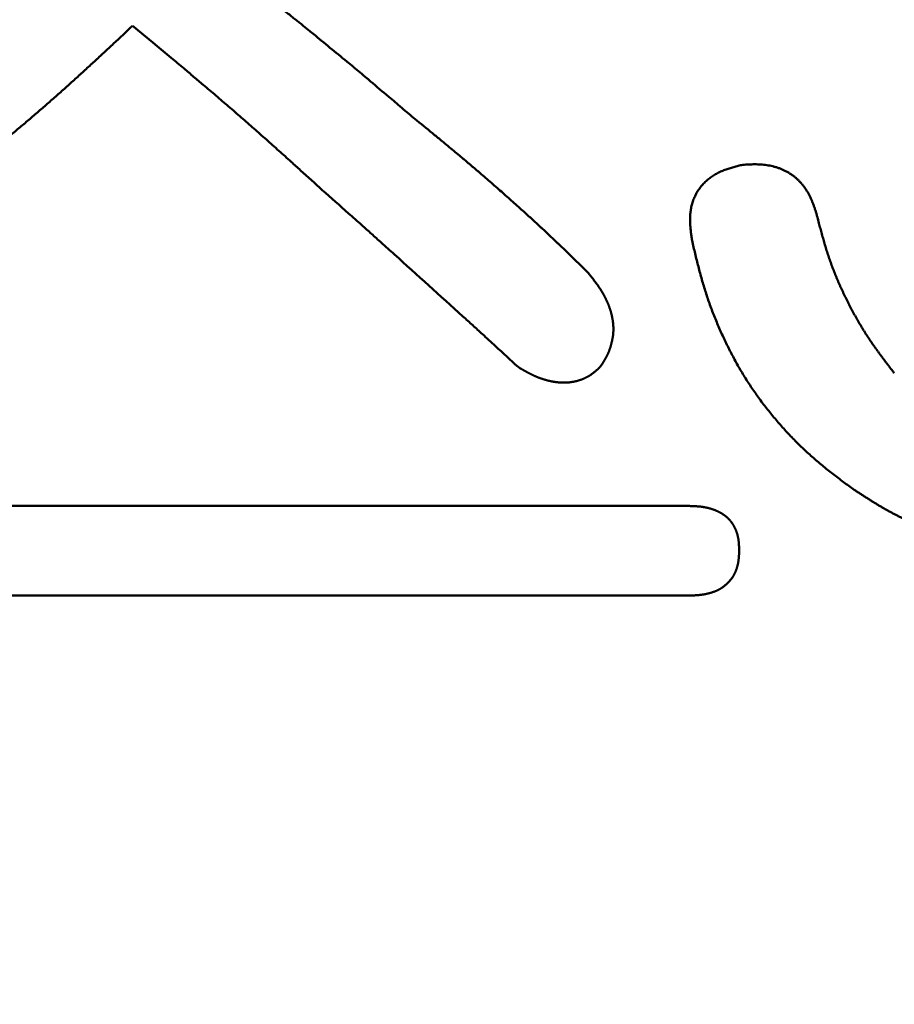
# Model space of a CAD drawing. Units: millimetres. Extents: x -518 to 840, y -1 to 594.
# Drawn here: x 199 to 201, y 157 to 159 of the extents above; entities that cross this region are included whole.
import ezdxf

# ---------------------------------------------------------------- set-up
doc = ezdxf.new("R2010")
doc.units = ezdxf.units.MM
doc.header["$LTSCALE"] = 0.58829
doc.layers.add('NoLayerName_001', color=7, linetype='Continuous')
doc.styles.get("Standard").update_dxf_attribs({"font": 'txt', "bigfont": 'extfont2'})
doc.dimstyles.get("Standard").update_dxf_attribs({"dimtxt": 2.5, "dimasz": 2.5, "dimexe": 1.25, "dimexo": 0.625, "dimtad": 1, "dimzin": 0, "dimdsep": 46, "dimtxsty": 'Standard', "dimcen": 2.5, "dimadec": 0, "dimazin": 0, "dimtfac": 0.75, "dimtmove": 0, "dimatfit": 3, "dimfxl": 1, "dimarcsym": 0})

# ---------------------------------------------------------------- blocks, each defined once
blk = doc.blocks.new('_OPEN30')
at = {"color": 0, "linetype": 'ByBlock', "lineweight": -2}
for p, q in [((-1, 0.267949), (0, 0)), ((0, 0), (-1, -0.267949)), ((0, 0), (-1, 0))]:
    blk.add_line(p, q, dxfattribs=at)
blk = doc.blocks.new('*D34')
at = {"layer": 'Defpoints', "color": 0}
for p in [(90.9789, 314.7961), (90.9789, 301.7293), (286.7789, 153.05)]:
    blk.add_point(p, dxfattribs=at)
at = {"layer": 'NoLayerName_001', "color": 0, "linetype": 'Continuous', "lineweight": 25}
for p, q in [((90.9789, 302.3543), (90.9789, 320.2961)), ((286.7789, 153.675), (286.7789, 320.2961)), ((280.7789, 314.7961), (96.9789, 314.7961))]:
    blk.add_line(p, q, dxfattribs=at)
at = {"layer": 'NoLayerName_001', "color": 0, "lineweight": 25, "xscale": 6, "yscale": 6, "zscale": 6, "rotation": 180}
blk.add_blockref('_OPEN30', (90.9789, 314.7961), dxfattribs=at)
at = {"layer": 'NoLayerName_001', "color": 0, "lineweight": 25, "xscale": 6, "yscale": 6, "zscale": 6}
blk.add_blockref('_OPEN30', (286.7789, 314.7961), dxfattribs=at)
at = {"layer": 'NoLayerName_001', "color": 0, "lineweight": 25, "insert": (188.8789, 319.7961), "char_height": 6, "attachment_point": 5}
blk.add_mtext('196', dxfattribs=at)

msp = doc.modelspace()

# ---------------------------------------------------------------- linework, layer by layer
at = {"layer": 'NoLayerName_001', "color": 7, "linetype": 'Continuous', "lineweight": 50}
for p, q in [((198.1982, 158.111), (200.7027, 158.111)), ((200.7027, 157.922), (198.0783, 157.922))]:
    msp.add_line(p, q, dxfattribs=at)
for points, knots in [([(199.7036, 159.27), (199.7206, 159.2571), (199.74, 159.2423), (199.7618, 159.2256), (199.7691, 159.22), (199.7751, 159.2154), (199.78, 159.2116), (199.7836, 159.2088), (199.7872, 159.206), (199.7908, 159.2031), (199.7944, 159.2003), (199.7991, 159.1965), (199.8051, 159.1917), (199.8182, 159.1812), (199.8312, 159.1706), (199.8467, 159.1582), (199.8598, 159.1477), (199.8729, 159.1373), (199.8836, 159.1287), (199.8908, 159.1229), (199.8979, 159.1172), (199.9062, 159.1104), (199.9356, 159.0862), (199.9651, 159.062), (199.9934, 159.0387), (200.0004, 159.0329), (200.0075, 159.027), (200.0145, 159.0211), (200.0226, 159.0142), (200.0413, 158.9984), (200.0621, 158.9806), (200.0855, 158.9609), (200.1053, 158.9442), (200.1205, 158.9315), (200.1299, 158.9236)], [0, 0, 0, 0, 0.0640915, 0.0732478, 0.0824039, 0.0915598, 0.0961377, 0.1007155, 0.1052932, 0.109871, 0.1144487, 0.1190264, 0.128182, 0.1373379, 0.1693843, 0.1785405, 0.1968525, 0.2197422, 0.2288979, 0.2380534, 0.247209, 0.2563646, 0.2700984, 0.3616587, 0.3708143, 0.3799699, 0.3891255, 0.3982811, 0.4074369, 0.4211706, 0.4715288, 0.4898406, 0.5127302, 0.5493537, 0.5493537, 0.5493537, 0.5493537]), ([(199.5304, 159.1235), (199.517, 159.1109), (199.497, 159.0921), (199.4701, 159.0671), (199.4533, 159.0516), (199.4399, 159.0391), (199.4297, 159.0298), (199.4196, 159.0206), (199.4094, 159.0113), (199.3992, 159.0021), (199.389, 158.9929), (199.3787, 158.9838), (199.3685, 158.9746), (199.3581, 158.9656), (199.3478, 158.9565), (199.3374, 158.9475), (199.327, 158.9385), (199.3166, 158.9296), (199.3061, 158.9206), (199.2956, 158.9117), (199.2851, 158.9029), (199.2746, 158.8941), (199.264, 158.8853), (199.2534, 158.8765), (199.2428, 158.8677), (199.2322, 158.859), (199.2215, 158.8503), (199.2108, 158.8417), (199.2001, 158.833), (199.1894, 158.8244), (199.1787, 158.8159), (199.1679, 158.8073), (199.1571, 158.7988), (199.1463, 158.7903), (199.1355, 158.7818), (199.1246, 158.7734), (199.1137, 158.765), (199.1028, 158.7567), (199.0919, 158.7484), (199.0809, 158.7401), (199.0735, 158.7346), (199.0699, 158.7318)], [0, 0, 0, 0, 0.0549951, 0.0824914, 0.1099863, 0.1237331, 0.1374797, 0.1512258, 0.1649717, 0.1787173, 0.1924628, 0.2062084, 0.219954, 0.2336999, 0.2474461, 0.2611925, 0.2749394, 0.2886865, 0.3024341, 0.316182, 0.3299302, 0.3436788, 0.3574277, 0.3711768, 0.3849262, 0.3986758, 0.4124254, 0.4261751, 0.4399248, 0.4536743, 0.4674237, 0.4811728, 0.4949217, 0.5086702, 0.5224184, 0.5361663, 0.5499137, 0.5636608, 0.5774075, 0.5911538, 0.6048999, 0.6048999, 0.6048999, 0.6048999]), ([(199.9301, 158.7771), (199.9149, 158.7909), (199.8931, 158.8107), (199.867, 158.8344), (199.8517, 158.8482), (199.8386, 158.86), (199.8255, 158.8717), (199.8123, 158.8835), (199.7991, 158.8952), (199.7859, 158.9069), (199.7727, 158.9185), (199.7594, 158.9301), (199.7461, 158.9417), (199.7328, 158.9532), (199.7194, 158.9647), (199.706, 158.9762), (199.6926, 158.9876), (199.6769, 159.0009), (199.659, 159.0161), (199.6365, 159.035), (199.6095, 159.0577), (199.5734, 159.0878), (199.5462, 159.1103), (199.5304, 159.1235)], [0, 0, 0, 0, 0.0617086, 0.088155, 0.105786, 0.1234171, 0.1410482, 0.1586795, 0.1763107, 0.193942, 0.2115732, 0.2292044, 0.2468355, 0.2644665, 0.2820976, 0.2997287, 0.3173598, 0.334991, 0.3614379, 0.3878846, 0.4231468, 0.4672242, 0.5289326, 0.5289326, 0.5289326, 0.5289326]), ([(200.1299, 158.9236), (200.1423, 158.9135), (200.161, 158.8982), (200.1837, 158.8795), (200.1981, 158.8676), (200.2104, 158.8573), (200.2207, 158.8487), (200.2289, 158.8419), (200.235, 158.8367), (200.2411, 158.8315), (200.2472, 158.8263), (200.2533, 158.8211), (200.2615, 158.8141), (200.2716, 158.8054), (200.2837, 158.7949), (200.2958, 158.7843), (200.3078, 158.7737), (200.3199, 158.7631), (200.3318, 158.7524), (200.3438, 158.7417), (200.3537, 158.7327), (200.3617, 158.7256), (200.3676, 158.7202), (200.3735, 158.7148), (200.3795, 158.7093), (200.3854, 158.7039), (200.3912, 158.6984), (200.3971, 158.693), (200.403, 158.6875), (200.4088, 158.682), (200.4147, 158.6765), (200.4205, 158.671), (200.4263, 158.6654), (200.4321, 158.6599), (200.4398, 158.6525), (200.4494, 158.6432), (200.4628, 158.6301), (200.4762, 158.617), (200.4858, 158.6077), (200.4896, 158.6039)], [0, 0, 0, 0, 0.0481475, 0.0722205, 0.0882688, 0.1043168, 0.1203646, 0.1283885, 0.1364124, 0.1444363, 0.1524603, 0.1604844, 0.1685085, 0.1845569, 0.2006056, 0.2166547, 0.2327041, 0.2487538, 0.2648037, 0.2808536, 0.2969034, 0.3049281, 0.3129528, 0.3209773, 0.3290017, 0.337026, 0.3450502, 0.3530742, 0.3610981, 0.369122, 0.3771458, 0.3851696, 0.3931934, 0.4012172, 0.4092412, 0.4252895, 0.4413384, 0.4654124, 0.4814621, 0.4814621, 0.4814621, 0.4814621]), ([(200.7101, 158.6705), (200.7099, 158.6721), (200.7094, 158.6754), (200.7087, 158.6802), (200.708, 158.685), (200.7074, 158.6899), (200.7068, 158.6947), (200.7064, 158.6996), (200.706, 158.7045), (200.7058, 158.7093), (200.7057, 158.7142), (200.7058, 158.7191), (200.706, 158.724), (200.7064, 158.7289), (200.7071, 158.7338), (200.7079, 158.7386), (200.7089, 158.7435), (200.7102, 158.7482), (200.7116, 158.7529), (200.7133, 158.7576), (200.7152, 158.7621), (200.7173, 158.7666), (200.7196, 158.7709), (200.7222, 158.7752), (200.7249, 158.7793), (200.7279, 158.7832), (200.731, 158.7871), (200.7343, 158.7907), (200.7378, 158.7942), (200.7414, 158.7975), (200.7452, 158.8007), (200.7491, 158.8036), (200.7531, 158.8065), (200.7572, 158.8091), (200.7615, 158.8115), (200.7658, 158.8138), (200.7703, 158.8159), (200.7747, 158.8178), (200.7793, 158.8196), (200.7839, 158.8213), (200.7869, 158.8223), (200.7885, 158.8228)], [0, 0, 0, 0, 0.0048961, 0.0097904, 0.0146816, 0.0195686, 0.0244511, 0.0293296, 0.0342054, 0.0390808, 0.0439597, 0.0488473, 0.0537504, 0.0586705, 0.063594, 0.0685186, 0.073443, 0.0783664, 0.0832889, 0.088211, 0.0931342, 0.0980608, 0.1029939, 0.1079378, 0.1128929, 0.1178358, 0.1227663, 0.1276878, 0.1326033, 0.1375151, 0.1424249, 0.1473338, 0.1522424, 0.1571511, 0.1620597, 0.1669669, 0.1718573, 0.1767316, 0.1815971, 0.186459, 0.1913213, 0.1913213, 0.1913213, 0.1913213]), ([(200.7885, 158.8228), (200.79, 158.8232), (200.7931, 158.8242), (200.7978, 158.8255), (200.8025, 158.8268), (200.8072, 158.828), (200.812, 158.8292), (200.8151, 158.83), (200.8167, 158.8304)], [0, 0, 0, 0, 0.00486517, 0.00973451, 0.01460836, 0.01948626, 0.0243672, 0.02924976, 0.02924976, 0.02924976, 0.02924976]), ([(200.8167, 158.8304), (200.8188, 158.8305), (200.8231, 158.8308), (200.8295, 158.8311), (200.8358, 158.8313), (200.8422, 158.8314), (200.8486, 158.8313), (200.8549, 158.8311), (200.8613, 158.8305), (200.8676, 158.8297), (200.8739, 158.8286), (200.8802, 158.8272), (200.8864, 158.8255), (200.8925, 158.8235), (200.8986, 158.8211), (200.9045, 158.8185), (200.9102, 158.8156), (200.9158, 158.8123), (200.9212, 158.8088), (200.9264, 158.8049), (200.9312, 158.8008), (200.9358, 158.7964), (200.9401, 158.7917), (200.9441, 158.7868), (200.9478, 158.7817), (200.9513, 158.7764), (200.9546, 158.771), (200.9576, 158.7653), (200.9604, 158.7596), (200.963, 158.7537), (200.9654, 158.7477), (200.9676, 158.7416), (200.9697, 158.7355), (200.9716, 158.7293), (200.9734, 158.723), (200.9751, 158.7168), (200.9761, 158.7126), (200.9766, 158.7105)], [0, 0, 0, 0, 0.0063889, 0.0127726, 0.0191485, 0.0255158, 0.0318761, 0.0382338, 0.0445969, 0.0509779, 0.0573928, 0.0638302, 0.0702769, 0.0767285, 0.0831817, 0.0896348, 0.0960875, 0.1025413, 0.1089997, 0.1154564, 0.1218536, 0.1282027, 0.1345246, 0.1408364, 0.1471521, 0.153482, 0.1598337, 0.1662115, 0.1726171, 0.17905, 0.1855072, 0.1919841, 0.1984741, 0.2049694, 0.2114608, 0.2179377, 0.2243891, 0.2243891, 0.2243891, 0.2243891]), ([(200.343, 158.4041), (200.3271, 158.4187), (200.3021, 158.4418), (200.2702, 158.4711), (200.2474, 158.4919), (200.1856, 158.548), (200.1214, 158.6061), (200.0571, 158.664), (200.0341, 158.6847), (200.011, 158.7053), (199.9764, 158.7361), (199.9486, 158.7607), (199.9301, 158.7771)], [0, 0, 0, 0, 0.0649261, 0.1020264, 0.1298515, 0.1576766, 0.3524544, 0.3895546, 0.4173797, 0.4452048, 0.4823051, 0.5565066, 0.5565066, 0.5565066, 0.5565066]), ([(200.9766, 158.7105), (200.9776, 158.7066), (200.9792, 158.7008), (200.9813, 158.6931), (200.9829, 158.6873), (200.9845, 158.6815), (200.9861, 158.6757), (200.9877, 158.6699), (200.9894, 158.6641), (200.9911, 158.6584), (200.9929, 158.6526), (200.9946, 158.6469), (200.9965, 158.6412), (200.9984, 158.6354), (201.0003, 158.6298), (201.0023, 158.6241), (201.0043, 158.6184), (201.0064, 158.6128), (201.0086, 158.6072), (201.0108, 158.6016), (201.013, 158.5961), (201.0154, 158.5905), (201.0177, 158.585), (201.0201, 158.5795), (201.0226, 158.574), (201.0251, 158.5685), (201.0276, 158.5631), (201.0302, 158.5576), (201.0328, 158.5522), (201.0354, 158.5469), (201.0381, 158.5415), (201.0409, 158.5361), (201.0436, 158.5308), (201.0464, 158.5255), (201.0492, 158.5202), (201.0521, 158.5149), (201.055, 158.5096), (201.058, 158.5044), (201.061, 158.4992), (201.064, 158.494), (201.0661, 158.4906), (201.0671, 158.4889)], [0, 0, 0, 0, 0.0120216, 0.0180338, 0.0240466, 0.0300595, 0.0360723, 0.0420848, 0.0480967, 0.054108, 0.0601185, 0.0661284, 0.0721376, 0.0781466, 0.0841554, 0.0901632, 0.0961676, 0.1021729, 0.1081791, 0.1141863, 0.1201943, 0.1262031, 0.1322124, 0.1382222, 0.144232, 0.1502418, 0.1562511, 0.1622596, 0.1682669, 0.1742727, 0.1802772, 0.1862832, 0.1922905, 0.1982989, 0.204308, 0.2103175, 0.2163273, 0.2223369, 0.2283464, 0.2343554, 0.2403639, 0.2403639, 0.2403639, 0.2403639]), ([(200.7306, 158.5885), (200.7294, 158.593), (200.7268, 158.6021), (200.7232, 158.6157), (200.7198, 158.6294), (200.7164, 158.643), (200.7132, 158.6568), (200.7112, 158.6659), (200.7101, 158.6705)], [0, 0, 0, 0, 0.01408303, 0.02817025, 0.04226118, 0.05635466, 0.07044897, 0.08454187, 0.08454187, 0.08454187, 0.08454187]), ([(200.4896, 158.6039), (200.4907, 158.6025), (200.4927, 158.6001), (200.495, 158.5973), (200.4965, 158.5953), (200.4977, 158.5939), (200.4988, 158.5925), (200.5, 158.591), (200.5011, 158.5896), (200.5022, 158.5881), (200.5033, 158.5867), (200.5044, 158.5852), (200.5056, 158.5838), (200.5067, 158.5823), (200.5077, 158.5808), (200.5088, 158.5793), (200.5099, 158.5778), (200.511, 158.5763), (200.512, 158.5748), (200.5131, 158.5733), (200.5141, 158.5718), (200.5151, 158.5703), (200.5161, 158.5687), (200.5171, 158.5672), (200.5181, 158.5656), (200.519, 158.5641), (200.52, 158.5625), (200.5209, 158.5609), (200.5219, 158.5593), (200.5228, 158.5577), (200.5237, 158.5561), (200.5246, 158.5545), (200.5254, 158.5529), (200.5263, 158.5513), (200.5271, 158.5496), (200.5279, 158.548), (200.5287, 158.5463), (200.5295, 158.5447), (200.5303, 158.543), (200.531, 158.5413), (200.5315, 158.5402), (200.5318, 158.5396)], [0, 0, 0, 0, 0.0055109, 0.00918448, 0.01102111, 0.01285759, 0.01469394, 0.01653013, 0.01836618, 0.0202021, 0.0220379, 0.02387361, 0.02570926, 0.02754492, 0.02938063, 0.03121647, 0.03305252, 0.03488889, 0.03672558, 0.03856252, 0.04039966, 0.04223694, 0.04407433, 0.04591179, 0.04774929, 0.04958681, 0.05142434, 0.05326186, 0.05509939, 0.05693692, 0.05877448, 0.0606121, 0.0624498, 0.06428764, 0.06612562, 0.06796371, 0.06980186, 0.07164004, 0.07347819, 0.0753163, 0.07715435, 0.07715435, 0.07715435, 0.07715435]), ([(201.0432, 158.151), (201.0394, 158.1538), (201.0318, 158.1593), (201.0206, 158.1678), (201.0094, 158.1764), (200.9983, 158.1851), (200.9874, 158.194), (200.9766, 158.203), (200.9659, 158.2122), (200.9554, 158.2215), (200.945, 158.2311), (200.9349, 158.2408), (200.9249, 158.2508), (200.9152, 158.261), (200.9056, 158.2713), (200.8963, 158.2818), (200.8871, 158.2924), (200.8781, 158.3032), (200.8693, 158.3141), (200.8607, 158.3252), (200.8523, 158.3365), (200.8441, 158.3479), (200.8361, 158.3595), (200.8283, 158.3712), (200.8208, 158.3831), (200.8135, 158.3951), (200.8064, 158.4073), (200.7996, 158.4196), (200.793, 158.432), (200.7866, 158.4445), (200.7804, 158.4571), (200.7745, 158.4698), (200.7687, 158.4826), (200.7632, 158.4955), (200.7578, 158.5086), (200.7526, 158.5217), (200.7477, 158.5349), (200.7431, 158.5482), (200.7387, 158.5615), (200.7345, 158.575), (200.7319, 158.584), (200.7306, 158.5885)], [0, 0, 0, 0, 0.014093, 0.0281866, 0.0422786, 0.0563673, 0.0704517, 0.0845316, 0.0986077, 0.1126814, 0.1267552, 0.1408328, 0.1549189, 0.1690094, 0.1830842, 0.1971448, 0.2111943, 0.2252357, 0.2392728, 0.2533093, 0.2673491, 0.2813967, 0.2954567, 0.309534, 0.3236276, 0.3377062, 0.3517685, 0.3658191, 0.3798622, 0.393902, 0.4079421, 0.4219859, 0.4360367, 0.4500975, 0.4641708, 0.4782581, 0.4923423, 0.50642, 0.5204955, 0.5345718, 0.5486509, 0.5486509, 0.5486509, 0.5486509]), ([(200.5318, 158.5396), (200.532, 158.5391), (200.5325, 158.538), (200.5332, 158.5363), (200.5339, 158.5345), (200.5345, 158.5328), (200.5352, 158.5311), (200.5358, 158.5294), (200.5364, 158.5276), (200.537, 158.5259), (200.5375, 158.5242), (200.5381, 158.5224), (200.5386, 158.5206), (200.5391, 158.5189), (200.5396, 158.5171), (200.54, 158.5153), (200.5405, 158.5135), (200.5409, 158.5117), (200.5413, 158.5099), (200.5416, 158.5081), (200.542, 158.5063), (200.5423, 158.5045), (200.5426, 158.5027), (200.5429, 158.5009), (200.5431, 158.4991), (200.5433, 158.4972), (200.5435, 158.4954), (200.5437, 158.4936), (200.5438, 158.4917), (200.544, 158.4899), (200.544, 158.4881), (200.5441, 158.4862), (200.5441, 158.4844), (200.5441, 158.4825), (200.5441, 158.4807), (200.544, 158.4789), (200.5439, 158.477), (200.5438, 158.4752), (200.5436, 158.4734), (200.5434, 158.4715), (200.5433, 158.4703), (200.5432, 158.4697)], [0, 0, 0, 0, 0.00183797, 0.00367586, 0.00551366, 0.00735138, 0.00918903, 0.01102665, 0.01286425, 0.01470187, 0.01653955, 0.01837727, 0.02021503, 0.02205281, 0.02389063, 0.02572849, 0.02756642, 0.02940445, 0.03124263, 0.03308101, 0.03491964, 0.03675861, 0.03859799, 0.04043789, 0.04227835, 0.04411921, 0.04596025, 0.04780126, 0.04964209, 0.05148258, 0.05332263, 0.05516213, 0.05700103, 0.0588393, 0.06067694, 0.06251398, 0.06435048, 0.06618655, 0.06802242, 0.06985835, 0.07169458, 0.07169458, 0.07169458, 0.07169458]), ([(200.5432, 158.4697), (200.5431, 158.4691), (200.543, 158.4679), (200.5427, 158.4661), (200.5424, 158.4643), (200.542, 158.4625), (200.5417, 158.4607), (200.5413, 158.4589), (200.5409, 158.4571), (200.5404, 158.4553), (200.54, 158.4535), (200.5395, 158.4517), (200.539, 158.4499), (200.5385, 158.4482), (200.5379, 158.4464), (200.5374, 158.4447), (200.5368, 158.4429), (200.5362, 158.4412), (200.5356, 158.4394), (200.5349, 158.4377), (200.5342, 158.436), (200.5335, 158.4343), (200.5328, 158.4326), (200.5321, 158.431), (200.5313, 158.4293), (200.5305, 158.4276), (200.5297, 158.426), (200.5288, 158.4244), (200.5279, 158.4228), (200.527, 158.4212), (200.5261, 158.4196), (200.5252, 158.418), (200.5242, 158.4165), (200.5232, 158.4149), (200.5223, 158.4133), (200.5213, 158.4118), (200.5203, 158.4102), (200.5193, 158.4087), (200.5179, 158.4066), (200.5169, 158.4051), (200.5162, 158.4041)], [0, 0, 0, 0, 0.00183672, 0.00367408, 0.00551216, 0.00735104, 0.00919072, 0.01103118, 0.01287237, 0.01471418, 0.01655649, 0.01839913, 0.02024192, 0.02208462, 0.02392703, 0.02576897, 0.02761028, 0.02945082, 0.03129048, 0.03312919, 0.03496689, 0.03680358, 0.03863925, 0.04047396, 0.04230778, 0.04414083, 0.04597333, 0.04780571, 0.04963837, 0.05147163, 0.0533057, 0.05514076, 0.05697689, 0.05881412, 0.06065244, 0.06249176, 0.06433199, 0.06617297, 0.06801455, 0.07169874, 0.07169874, 0.07169874, 0.07169874]), ([(201.0671, 158.4889), (201.0682, 158.4871), (201.0702, 158.4837), (201.0734, 158.4786), (201.0766, 158.4735), (201.0799, 158.4685), (201.0832, 158.4635), (201.0865, 158.4585), (201.0899, 158.4535), (201.0933, 158.4486), (201.0968, 158.4437), (201.1003, 158.4388), (201.1038, 158.4339), (201.1074, 158.4291), (201.111, 158.4243), (201.1146, 158.4195), (201.1182, 158.4146), (201.1218, 158.4099), (201.1267, 158.4035), (201.1316, 158.3971), (201.1352, 158.3924), (201.1364, 158.3908)], [0, 0, 0, 0, 0.0060078, 0.0120147, 0.0180208, 0.024026, 0.0300326, 0.0360415, 0.0420503, 0.0480592, 0.0540686, 0.0600786, 0.0660891, 0.0721002, 0.0781119, 0.084124, 0.0901363, 0.0961487, 0.1021608, 0.1141835, 0.1201934, 0.1201934, 0.1201934, 0.1201934]), ([(200.4013, 158.3766), (200.4008, 158.3768), (200.3998, 158.3771), (200.3983, 158.3775), (200.3968, 158.378), (200.3953, 158.3785), (200.3938, 158.3789), (200.3923, 158.3794), (200.3908, 158.38), (200.3893, 158.3805), (200.3878, 158.3811), (200.3864, 158.3816), (200.3849, 158.3822), (200.3834, 158.3828), (200.382, 158.3834), (200.3805, 158.384), (200.3791, 158.3846), (200.3776, 158.3853), (200.3762, 158.3859), (200.3748, 158.3866), (200.3733, 158.3872), (200.3719, 158.3879), (200.3705, 158.3886), (200.3691, 158.3893), (200.3677, 158.39), (200.3663, 158.3908), (200.3649, 158.3915), (200.3635, 158.3923), (200.3621, 158.393), (200.3607, 158.3938), (200.3594, 158.3945), (200.358, 158.3953), (200.3566, 158.3961), (200.3553, 158.3969), (200.3539, 158.3977), (200.3525, 158.3985), (200.3512, 158.3992), (200.3494, 158.4003), (200.3467, 158.4019), (200.3444, 158.4033), (200.343, 158.4041)], [0, 0, 0, 0, 0.00157708, 0.00315414, 0.00473119, 0.00630822, 0.00788525, 0.0094623, 0.01103938, 0.01261652, 0.01419372, 0.01577099, 0.01734833, 0.01892574, 0.0205032, 0.02208069, 0.02365819, 0.02523568, 0.02681311, 0.02839045, 0.02996766, 0.03154467, 0.03312145, 0.03469792, 0.03627406, 0.03784995, 0.03942566, 0.04100129, 0.04257688, 0.04415249, 0.04572816, 0.04730392, 0.0488798, 0.05045581, 0.05203195, 0.05360824, 0.05518466, 0.0567612, 0.05991461, 0.06464519, 0.06464519, 0.06464519, 0.06464519]), ([(200.5162, 158.4041), (200.5155, 158.4034), (200.5143, 158.4023), (200.5128, 158.4009), (200.5116, 158.3998), (200.5104, 158.3987), (200.5093, 158.3977), (200.5081, 158.3966), (200.5069, 158.3956), (200.5057, 158.3946), (200.5045, 158.3935), (200.5033, 158.3926), (200.502, 158.3916), (200.5008, 158.3906), (200.4995, 158.3897), (200.4982, 158.3888), (200.4969, 158.3879), (200.4956, 158.387), (200.4943, 158.3862), (200.4929, 158.3853), (200.4916, 158.3845), (200.4902, 158.3837), (200.4888, 158.383), (200.4874, 158.3823), (200.486, 158.3815), (200.4846, 158.3809), (200.4832, 158.3802), (200.4817, 158.3796), (200.4803, 158.3789), (200.4788, 158.3783), (200.4773, 158.3778), (200.4758, 158.3772), (200.4743, 158.3767), (200.4728, 158.3762), (200.4713, 158.3757), (200.4698, 158.3753), (200.4683, 158.3748), (200.4668, 158.3744), (200.4653, 158.374), (200.4637, 158.3737), (200.4627, 158.3735), (200.4622, 158.3733)], [0, 0, 0, 0, 0.00316142, 0.00474167, 0.0063214, 0.00790045, 0.00947873, 0.01105615, 0.01263267, 0.01420833, 0.0157832, 0.01735743, 0.01893123, 0.02050491, 0.02207886, 0.02365356, 0.02522923, 0.02680585, 0.02838335, 0.02996168, 0.03154076, 0.03312047, 0.03470073, 0.0362814, 0.03786235, 0.03944344, 0.0410245, 0.04260538, 0.0441859, 0.04576592, 0.04734546, 0.0489246, 0.0505034, 0.05208194, 0.05366025, 0.0552384, 0.05681643, 0.05839439, 0.0599723, 0.06155021, 0.06312813, 0.06312813, 0.06312813, 0.06312813]), ([(200.4622, 158.3733), (200.4617, 158.3732), (200.4606, 158.373), (200.4591, 158.3727), (200.4575, 158.3725), (200.456, 158.3722), (200.4544, 158.372), (200.4528, 158.3718), (200.4513, 158.3716), (200.4497, 158.3715), (200.4481, 158.3713), (200.4466, 158.3712), (200.445, 158.3711), (200.4434, 158.3711), (200.4418, 158.371), (200.4402, 158.371), (200.4387, 158.371), (200.4371, 158.3711), (200.4355, 158.3711), (200.4339, 158.3712), (200.4324, 158.3713), (200.4308, 158.3714), (200.4292, 158.3715), (200.4276, 158.3716), (200.4261, 158.3718), (200.4245, 158.372), (200.4229, 158.3722), (200.4214, 158.3724), (200.4198, 158.3726), (200.4183, 158.3729), (200.4167, 158.3731), (200.4152, 158.3734), (200.4136, 158.3737), (200.4121, 158.374), (200.4105, 158.3744), (200.409, 158.3747), (200.4074, 158.3751), (200.4059, 158.3754), (200.4044, 158.3758), (200.4029, 158.3762), (200.4018, 158.3765), (200.4013, 158.3766)], [0, 0, 0, 0, 0.00157797, 0.00315601, 0.00473413, 0.00631233, 0.0078906, 0.00946893, 0.01104732, 0.01262572, 0.01420412, 0.01578249, 0.01736077, 0.01893893, 0.02051693, 0.0220947, 0.02367219, 0.02524948, 0.02682666, 0.02840383, 0.02998105, 0.03155839, 0.03313587, 0.03471352, 0.03629134, 0.03786932, 0.03944744, 0.04102564, 0.04260388, 0.04418208, 0.04576016, 0.04733809, 0.04891588, 0.05049354, 0.05207109, 0.05364853, 0.05522589, 0.05680318, 0.05838039, 0.05995756, 0.06153468, 0.06153468, 0.06153468, 0.06153468]), ([(201.2727, 158.0354), (201.2705, 158.0362), (201.2661, 158.0378), (201.2596, 158.0401), (201.253, 158.0425), (201.2465, 158.045), (201.24, 158.0475), (201.2335, 158.05), (201.227, 158.0526), (201.2206, 158.0552), (201.2141, 158.0578), (201.2077, 158.0605), (201.2013, 158.0632), (201.1949, 158.066), (201.1885, 158.0688), (201.1822, 158.0716), (201.1758, 158.0745), (201.1695, 158.0775), (201.1632, 158.0804), (201.1569, 158.0835), (201.1507, 158.0865), (201.1445, 158.0897), (201.1383, 158.0929), (201.1321, 158.0961), (201.126, 158.0994), (201.1199, 158.1028), (201.1138, 158.1062), (201.1078, 158.1097), (201.1018, 158.1133), (201.0959, 158.1169), (201.0899, 158.1206), (201.084, 158.1243), (201.0782, 158.128), (201.0723, 158.1318), (201.0664, 158.1356), (201.0606, 158.1394), (201.0529, 158.1445), (201.0471, 158.1484), (201.0432, 158.151)], [0, 0, 0, 0, 0.0069666, 0.0139336, 0.0209011, 0.0278689, 0.0348368, 0.0418047, 0.0487725, 0.0557401, 0.0627072, 0.0696737, 0.0766394, 0.0836035, 0.0905681, 0.0975344, 0.1045017, 0.1114697, 0.1184378, 0.1254058, 0.1323732, 0.1393399, 0.1463057, 0.1532706, 0.1602345, 0.1671976, 0.1741625, 0.1811298, 0.1880971, 0.1950649, 0.2020333, 0.2090026, 0.2159726, 0.2229432, 0.2299143, 0.2368853, 0.243856, 0.2577945, 0.2577945, 0.2577945, 0.2577945]), ([(200.7027, 158.111), (200.7041, 158.111), (200.7059, 158.1109), (200.7081, 158.1108), (200.7095, 158.1108), (200.7108, 158.1107), (200.7122, 158.1107), (200.7136, 158.1106), (200.7149, 158.1106), (200.7163, 158.1105), (200.7176, 158.1104), (200.7189, 158.1103), (200.7203, 158.1102), (200.7216, 158.1101), (200.723, 158.11), (200.7243, 158.1099), (200.7257, 158.1098), (200.727, 158.1096), (200.7284, 158.1095), (200.7297, 158.1093), (200.7311, 158.1091), (200.7324, 158.1089), (200.7337, 158.1087), (200.7351, 158.1085), (200.7364, 158.1083), (200.7377, 158.108), (200.7391, 158.1077), (200.7404, 158.1075), (200.7417, 158.1072), (200.743, 158.1069), (200.7443, 158.1065), (200.7456, 158.1062), (200.7469, 158.1059), (200.7483, 158.1055), (200.7495, 158.1051), (200.7508, 158.1047), (200.7521, 158.1043), (200.7534, 158.1039), (200.7547, 158.1034), (200.756, 158.103), (200.7568, 158.1026), (200.7572, 158.1025)], [0, 0, 0, 0, 0.00405884, 0.00541162, 0.00676428, 0.00811678, 0.0094691, 0.01082124, 0.01217318, 0.01352493, 0.0148765, 0.01622792, 0.0175792, 0.01893041, 0.0202816, 0.02163284, 0.02298423, 0.02433587, 0.02568788, 0.02704032, 0.02839312, 0.0297462, 0.03109949, 0.03245294, 0.0338065, 0.0351601, 0.03651372, 0.03786731, 0.03922085, 0.04057432, 0.0419277, 0.043281, 0.0446342, 0.04598733, 0.0473404, 0.04869343, 0.05004643, 0.05139941, 0.05275238, 0.05410535, 0.05545836, 0.05545836, 0.05545836, 0.05545836]), ([(200.7572, 158.1025), (200.7576, 158.1023), (200.7585, 158.102), (200.7597, 158.1015), (200.761, 158.1009), (200.7622, 158.1004), (200.7635, 158.0998), (200.7647, 158.0993), (200.7659, 158.0987), (200.7671, 158.0981), (200.7683, 158.0974), (200.7695, 158.0968), (200.7707, 158.0961), (200.7719, 158.0955), (200.773, 158.0948), (200.7742, 158.0941), (200.7753, 158.0933), (200.7765, 158.0926), (200.7776, 158.0918), (200.7787, 158.091), (200.7797, 158.0902), (200.7808, 158.0894), (200.7819, 158.0885), (200.7829, 158.0876), (200.7839, 158.0867), (200.7849, 158.0858), (200.7859, 158.0849), (200.7868, 158.0839), (200.7878, 158.0829), (200.7887, 158.0819), (200.7896, 158.0809), (200.7904, 158.0799), (200.7913, 158.0788), (200.7921, 158.0778), (200.793, 158.0767), (200.7938, 158.0756), (200.7945, 158.0745), (200.7953, 158.0733), (200.796, 158.0722), (200.7968, 158.0711), (200.7972, 158.0703), (200.7974, 158.0699)], [0, 0, 0, 0, 0.00135307, 0.00270623, 0.00405954, 0.00541303, 0.00676676, 0.0081208, 0.0094752, 0.01083005, 0.01218542, 0.01354126, 0.01489732, 0.01625339, 0.01760928, 0.01896485, 0.02031999, 0.02167462, 0.02302872, 0.0243823, 0.02573543, 0.0270882, 0.02844079, 0.02979338, 0.03114621, 0.03249939, 0.033853, 0.03520709, 0.03656169, 0.03791679, 0.03927236, 0.04062835, 0.04198467, 0.04334123, 0.04469791, 0.04605455, 0.04741099, 0.04876709, 0.05012284, 0.05147826, 0.05283337, 0.05283337, 0.05283337, 0.05283337]), ([(200.7974, 158.0699), (200.7977, 158.0695), (200.7981, 158.0687), (200.7988, 158.0675), (200.7994, 158.0663), (200.8, 158.0651), (200.8006, 158.0639), (200.8012, 158.0627), (200.8018, 158.0615), (200.8023, 158.0602), (200.8028, 158.059), (200.8033, 158.0577), (200.8037, 158.0564), (200.8042, 158.0551), (200.8046, 158.0539), (200.805, 158.0526), (200.8054, 158.0513), (200.8057, 158.0499), (200.8061, 158.0486), (200.8064, 158.0473), (200.8067, 158.046), (200.8069, 158.0447), (200.8072, 158.0433), (200.8074, 158.042), (200.8077, 158.0407), (200.8079, 158.0393), (200.808, 158.038), (200.8082, 158.0366), (200.8083, 158.0353), (200.8085, 158.034), (200.8086, 158.0326), (200.8087, 158.0313), (200.8088, 158.0299), (200.8089, 158.0286), (200.8089, 158.0272), (200.809, 158.0259), (200.8091, 158.0245), (200.8091, 158.0232), (200.8092, 158.0214), (200.8093, 158.0196), (200.8093, 158.0182), (200.8093, 158.0177)], [0, 0, 0, 0, 0.00135483, 0.0027094, 0.00406374, 0.00541788, 0.00677186, 0.00812572, 0.00947949, 0.01083322, 0.01218696, 0.01354078, 0.01489473, 0.01624886, 0.01760322, 0.01895781, 0.02031261, 0.0216676, 0.02302273, 0.02437791, 0.02573306, 0.02708808, 0.02844284, 0.02979719, 0.03115098, 0.03250404, 0.03385629, 0.03520795, 0.03655925, 0.03791039, 0.03926153, 0.04061279, 0.04196427, 0.04331601, 0.04466807, 0.04602044, 0.04737313, 0.04872611, 0.05007934, 0.05278631, 0.05413994, 0.05413994, 0.05413994, 0.05413994]), ([(200.8093, 158.0177), (200.8093, 158.0168), (200.8092, 158.0155), (200.8092, 158.0136), (200.8091, 158.0123), (200.8091, 158.0109), (200.809, 158.0095), (200.809, 158.0082), (200.8089, 158.0068), (200.8088, 158.0054), (200.8087, 158.0041), (200.8086, 158.0027), (200.8085, 158.0013), (200.8084, 158), (200.8082, 157.9986), (200.8081, 157.9973), (200.8079, 157.9959), (200.8077, 157.9946), (200.8075, 157.9932), (200.8072, 157.9919), (200.807, 157.9905), (200.8067, 157.9892), (200.8064, 157.9878), (200.8061, 157.9865), (200.8058, 157.9852), (200.8055, 157.9838), (200.8051, 157.9825), (200.8047, 157.9812), (200.8043, 157.9799), (200.8039, 157.9786), (200.8034, 157.9773), (200.803, 157.976), (200.8025, 157.9747), (200.802, 157.9734), (200.8014, 157.9722), (200.8009, 157.9709), (200.8003, 157.9697), (200.7997, 157.9684), (200.7991, 157.9672), (200.7985, 157.966), (200.798, 157.9652), (200.7978, 157.9648)], [0, 0, 0, 0, 0.0027413, 0.00411175, 0.00548197, 0.00685188, 0.00822144, 0.00959061, 0.01095936, 0.01232769, 0.01369561, 0.01506317, 0.01643045, 0.01779753, 0.01916456, 0.02053171, 0.02189918, 0.02326721, 0.02463582, 0.02600494, 0.0273745, 0.02874442, 0.03011467, 0.03148519, 0.03285597, 0.03422697, 0.0355982, 0.03696966, 0.03834136, 0.03971334, 0.04108563, 0.0424583, 0.04383137, 0.04520471, 0.0465781, 0.04795138, 0.04932439, 0.050697, 0.05206911, 0.05344064, 0.05481155, 0.05481155, 0.05481155, 0.05481155]), ([(200.7978, 157.9648), (200.7976, 157.9644), (200.7971, 157.9636), (200.7964, 157.9624), (200.7957, 157.9613), (200.7949, 157.9601), (200.7941, 157.959), (200.7933, 157.9579), (200.7925, 157.9568), (200.7917, 157.9557), (200.7908, 157.9547), (200.7899, 157.9536), (200.789, 157.9526), (200.7881, 157.9516), (200.7872, 157.9506), (200.7862, 157.9496), (200.7852, 157.9486), (200.7842, 157.9477), (200.7832, 157.9467), (200.7822, 157.9458), (200.7812, 157.9449), (200.7801, 157.944), (200.7791, 157.9431), (200.778, 157.9422), (200.777, 157.9414), (200.7759, 157.9406), (200.7748, 157.9397), (200.7736, 157.939), (200.7725, 157.9382), (200.7714, 157.9374), (200.7702, 157.9367), (200.769, 157.936), (200.7678, 157.9353), (200.7666, 157.9347), (200.7654, 157.934), (200.7642, 157.9334), (200.763, 157.9329), (200.7617, 157.9323), (200.7605, 157.9318), (200.7592, 157.9312), (200.7583, 157.9309), (200.7579, 157.9307)], [0, 0, 0, 0, 0.00137027, 0.00273991, 0.00410897, 0.00547753, 0.0068457, 0.00821372, 0.00958183, 0.01095027, 0.01231922, 0.0136888, 0.01505909, 0.01643015, 0.01780198, 0.01917452, 0.02054772, 0.02192146, 0.0232956, 0.02466995, 0.02604431, 0.02741845, 0.02879221, 0.03016541, 0.03153794, 0.0329097, 0.03428065, 0.03565077, 0.03702007, 0.03838861, 0.03975651, 0.04112389, 0.04249095, 0.04385794, 0.04522514, 0.04659279, 0.04796106, 0.04933009, 0.05069996, 0.05207067, 0.05344221, 0.05344221, 0.05344221, 0.05344221]), ([(200.7579, 157.9307), (200.7575, 157.9306), (200.7566, 157.9302), (200.7553, 157.9298), (200.754, 157.9293), (200.7527, 157.9289), (200.7514, 157.9285), (200.7501, 157.9281), (200.7488, 157.9277), (200.7475, 157.9273), (200.7461, 157.927), (200.7448, 157.9266), (200.7435, 157.9263), (200.7421, 157.926), (200.7408, 157.9257), (200.7395, 157.9254), (200.7381, 157.9251), (200.7368, 157.9249), (200.7354, 157.9246), (200.7341, 157.9244), (200.7327, 157.9242), (200.7314, 157.924), (200.73, 157.9238), (200.7287, 157.9236), (200.7273, 157.9234), (200.726, 157.9233), (200.7246, 157.9231), (200.7232, 157.923), (200.7219, 157.9229), (200.7205, 157.9228), (200.7192, 157.9227), (200.7178, 157.9226), (200.7164, 157.9225), (200.7151, 157.9225), (200.7137, 157.9224), (200.7123, 157.9223), (200.711, 157.9223), (200.7096, 157.9222), (200.7078, 157.9222), (200.7055, 157.9221), (200.7036, 157.9221), (200.7027, 157.922)], [0, 0, 0, 0, 0.00137229, 0.00274523, 0.00411865, 0.00549236, 0.00686614, 0.00823971, 0.00961281, 0.01098531, 0.01235727, 0.0137287, 0.01509964, 0.01647013, 0.01784019, 0.01920984, 0.02057912, 0.02194804, 0.02331663, 0.02468489, 0.02605287, 0.02742055, 0.02878797, 0.03015514, 0.03152206, 0.0328888, 0.03425549, 0.03562224, 0.03698913, 0.03835624, 0.03972362, 0.0410913, 0.04245932, 0.04382769, 0.04519639, 0.04656543, 0.04793478, 0.04930441, 0.05067429, 0.0534146, 0.05615535, 0.05615535, 0.05615535, 0.05615535])]:
    msp.add_open_spline(points, degree=3, knots=knots, dxfattribs=at)

# ---------------------------------------------------------------- dimensions: what is measured, and where the dimension line sits
at = {"layer": 'NoLayerName_001', "color": 3, "linetype": 'Continuous', "lineweight": 25}
dim = msp.add_linear_dim(base=(90.9789, 314.7961), p1=(286.7789, 153.05), p2=(90.9789, 301.7293), angle=180, text='196', dimstyle='Standard', override={"dimtxt": 6, "dimasz": 6, "dimexe": 5.5, "dimgap": 2, "dimdec": 1, "dimzin": 8, "dimblk": 'OPEN30', "dimclrd": 0, "dimclre": 0, "dimclrt": 0, "dimtp": 0, "dimtm": 0, "dimlwd": 25, "dimlwe": 25}, dxfattribs=at)
dim.commit()
dim.dimension.update_dxf_attribs({"geometry": '*D34', "text_midpoint": (188.8789, 314.7961), "dimtype": 160})

doc.saveas('drawing.dxf')
